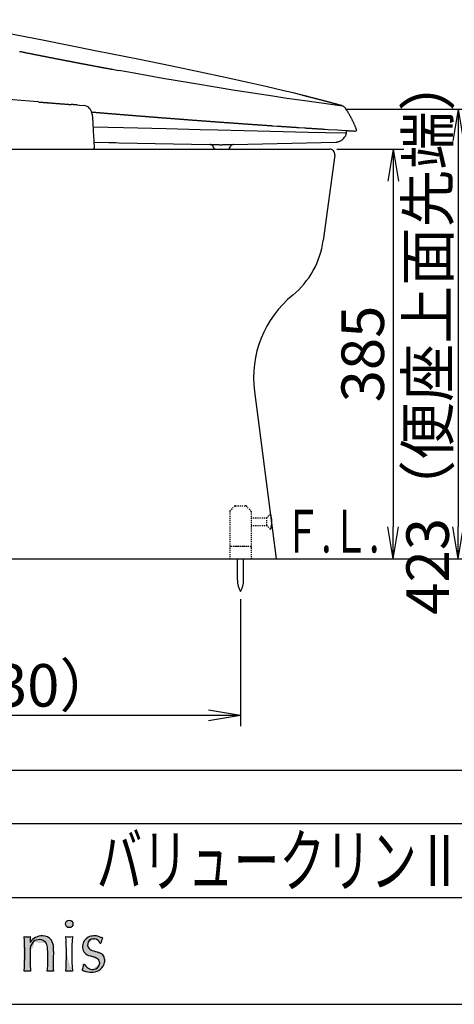
# Model space of a CAD drawing. Extents: x 3 to 2003, y 114 to 2914.
# Drawn here: x 832 to 1240, y 114 to 1039 of the extents above; entities that cross this region are included whole.
import ezdxf
from ezdxf.enums import TextEntityAlignment as Align

# ---------------------------------------------------------------- set-up
doc = ezdxf.new("R2010")
doc.units = 0
doc.linetypes.add('EXLTYPE2', pattern=[2, 1, -1])
doc.layers.get('0').update_dxf_attribs({"linetype": 'CONTINUOUS'})
doc.layers.get('DEFPOINTS').update_dxf_attribs({"linetype": 'CONTINUOUS'})
for name, color, linetype in [('便器', 7, 'CONTINUOUS'), ('便座', 7, 'CONTINUOUS'), ('寸法', 7, 'CONTINUOUS'), ('枠_表', 7, 'CONTINUOUS')]:
    doc.layers.add(name, color=color, linetype=linetype)
doc.styles.add('EXCADDIM1', font='monotxt', dxfattribs={"width": 0.84, "bigfont": 'extfont'})
doc.styles.add('EXCADSTD', font='monotxt', dxfattribs={"bigfont": 'extfont'})
doc.styles.get("Standard").update_dxf_attribs({"font": 'monotxt', "bigfont": 'extfont'})
doc.dimstyles.new('ISO-25', dxfattribs={"dimtxt": 2.5, "dimasz": 2.5, "dimexe": 1.25, "dimexo": 0.625, "dimtad": 1, "dimtxsty": 'STANDARD', "dimcen": 2.5, "dimazin": 3, "dimtfac": 1, "dimtmove": 0, "dimatfit": 3})

# ---------------------------------------------------------------- blocks, each defined once
blk = doc.blocks.new('EX_NORM')
at = {"color": 0, "linetype": 'CONTINUOUS'}
for q in [(-1, 0.167), (-1, 0), (-1, -0.167)]:
    blk.add_line((0, 0), q, dxfattribs=at)
blk = doc.blocks.new('*D20')
at = {"layer": 'DEFPOINTS', "color": 0}
for p in [(1122.9, 917), (1129.89, 532), (1182.89, 532)]:
    blk.add_point(p, dxfattribs=at)
at = {"layer": '便器', "color": 3, "linetype": 'CONTINUOUS'}
for p, q in [((1129.9, 917), (1192.89, 917)), ((1182.89, 887), (1182.89, 562)), ((1136.89, 532), (1192.89, 532))]:
    blk.add_line(p, q, dxfattribs=at)
at = {"layer": '便器', "color": 3, "xscale": 30, "yscale": 30, "zscale": 30}
for p, rotation in [((1182.89, 917), 90), ((1182.89, 532), 270)]:
    blk.add_blockref('EX_NORM', p, dxfattribs=dict(at, rotation=rotation))
at = {"layer": '便器', "color": 2, "insert": (1159.39, 724.5), "char_height": 40, "attachment_point": 5, "rotation": 90, "style": 'EXCADDIM1'}
blk.add_mtext('385', dxfattribs=at)
blk = doc.blocks.new('*D29')
at = {"layer": 'DEFPOINTS', "color": 0}
for p in [(1130.9, 954.56), (1117.89, 532), (1243.89, 532)]:
    blk.add_point(p, dxfattribs=at)
at = {"layer": '便座', "color": 3, "linetype": 'CONTINUOUS'}
for p, q in [((1137.9, 954.56), (1253.89, 954.56)), ((1243.89, 924.56), (1243.89, 562)), ((1124.89, 532), (1253.89, 532))]:
    blk.add_line(p, q, dxfattribs=at)
at = {"layer": '便座', "color": 3, "xscale": 30, "yscale": 30, "zscale": 30}
for p, rotation in [((1243.89, 954.56), 90), ((1243.89, 532), 270)]:
    blk.add_blockref('EX_NORM', p, dxfattribs=dict(at, rotation=rotation))
at = {"layer": '便座', "color": 2, "insert": (1220.39, 743.28), "char_height": 40, "attachment_point": 5, "rotation": 90, "style": 'EXCADDIM1'}
blk.add_mtext('423（便座上面先端）', dxfattribs=at)
blk = doc.blocks.new('*D34')
at = {"layer": 'DEFPOINTS', "color": 0}
for p in [(1039.22, 501.29), (607.9, 385), (607.9, 385)]:
    blk.add_point(p, dxfattribs=at)
at = {"layer": '寸法', "color": 3, "linetype": 'CONTINUOUS'}
for p, q in [((1039.22, 494.29), (1039.22, 375)), ((1009.22, 385), (637.9, 385))]:
    blk.add_line(p, q, dxfattribs=at)
at = {"layer": '寸法', "color": 3, "xscale": 30, "yscale": 30, "zscale": 30, "rotation": 180}
blk.add_blockref('EX_NORM', (607.9, 385), dxfattribs=at)
at = {"layer": '寸法', "color": 3, "xscale": 30, "yscale": 30, "zscale": 30}
blk.add_blockref('EX_NORM', (1039.22, 385), dxfattribs=at)
at = {"layer": '寸法', "color": 2, "insert": (823.56, 408), "char_height": 40, "attachment_point": 5, "style": 'EXCADDIM1'}
blk.add_mtext('（430）', dxfattribs=at)

msp = doc.modelspace()

# ---------------------------------------------------------------- hatches: boundary and pattern name
at = {"linetype": 'CONTINUOUS'}
h = msp.add_hatch(color=3, dxfattribs=at)
edge = h.paths.add_edge_path()
edge.add_arc((878.188, 189.155), 3.572, 0, 360)
h.paths.add_polyline_path([(874.996, 177.271, 0.1200284), (881.206, 144.635, -0.0401821), (875.003, 144.614, -0.0237522)])
for points in [[(835.772, 144.675, -0.0386228), (835.711, 177.217, -0.0398708), (841.617, 177.244, -0.1256886), (841.347, 171.722, -0.0367816), (841.347, 171.722, -0.2680215), (853.261, 177.905, -0.2571134), (861.408, 173.876, -0.1522526), (863.48, 167.173, -0.0158825), (863.332, 144.641, -0.0285251), (857.628, 144.641, -0.0452213), (857.918, 165.458, -0.0315567), (856.15, 171.608, -0.1476272), (844.634, 172.492, -0.3908145), (841.388, 164.412, -0.204626), (841.388, 164.412), (841.894, 144.621, -0.0304996)], [(909.637, 175.907, -0.0009362), (909.637, 175.907, 0.0681165), (908, 171), (901.834, 175.219, -0.3021126), (901.834, 175.219), (895.617, 170.453, -0.3704245), (895.617, 170.453), (895.941, 167.267, -0.0262822), (899.775, 164.203, -0.1800606), (905.891, 162.34, -0.0298131), (905.891, 162.34, -0.3153987), (911.527, 155.894), (911.493, 153.011, -0.3510306), (900.626, 143.899), (897.453, 143.899, -0.1053356), (890.433, 145.924, 0.1188608), (891.716, 151.054), (899.411, 146.329, -0.2447574), (899.411, 146.329), (906.836, 151.526, -0.3734163), (906.836, 151.526), (904.142, 156.717, -0.2612198), (897.858, 158.999, -0.0572748), (897.858, 158.999, -0.1189659), (892.863, 161.928, -0.2005227), (890.771, 166.646), (890.737, 168.435, -0.2622894), (896.103, 176.636, -0.0988461), (901.125, 177.845), (902.988, 177.845, -0.0920156)]]:
    msp.add_hatch(color=3, dxfattribs=at).paths.add_polyline_path(points)

# ---------------------------------------------------------------- linework, layer by layer
at = {"color": 3, "linetype": 'CONTINUOUS'}
for p, q in [((902.988, 177.845), (901.125, 177.845)), ((890.737, 168.435), (890.771, 166.646)), ((895.617, 170.453), (895.523, 168.685)), ((900.74, 175.192), (901.834, 175.219)), ((907.146, 171), (908, 171)), ((841.388, 164.412), (841.388, 153.619)), ((892.593, 151.054), (891.716, 151.054)), ((906.768, 153.079), (906.836, 151.526)), ((911.527, 155.894), (911.493, 153.011)), ((897.453, 143.899), (900.626, 143.899)), ((899.411, 146.329), (901.031, 146.329))]:
    msp.add_line(p, q, dxfattribs=at)
msp.add_circle((878.188, 189.155), 3.572, dxfattribs=at)
for centre, radius, start, end in [((838.611, 188.792), 11.933, 255.934199, 284.589644), ((632.021, 160.566), 204.37, 355.540524, 4.673399), ((878.96, 172.65), 37.625, 172.987521, 181.413439), ((852.657, 164.499), 13.419, 87.420683, 147.436152), ((853.675, 168.492), 9.422, 34.843937, 92.520707), ((878.049, 190.105), 13.192, 256.62095, 283.998458), ((653.593, 160.897), 222.008, 355.794035, 4.22965), ((1084.157, 160.76), 203.591, 175.338761, 184.542859), ((900.699, 167.773), 9.984, 117.4084, 176.196469), ((901.674, 164.67), 13.2, 92.383016, 114.963529), ((902.757, 167.738), 10.109, 67.66152, 88.690732), ((1223.547, 987.601), 870.28, 248.642211, 248.856778), ((926.745, 167.474), 19.074, 153.759192, 169.346276), ((852.469, 164.651), 11.084, 134.978748, 181.236987), ((849.913, 165.808), 8.516, 42.916445, 128.301554), ((846.848, 165.603), 11.072, 359.249502, 32.84055), ((851.693, 167.2), 11.787, 359.865834, 34.493634), ((802.094, 164.903), 61.428, 358.477528, 2.117232), ((897.463, 166.791), 6.694, 181.23939, 226.594292), ((909.206, 171.954), 14.069, 193.437578, 199.459638), ((900.938, 169.839), 5.356, 92.114044, 173.417505), ((901.975, 170.886), 7.036, 210.950134, 251.779473), ((901.318, 169.115), 6.126, 17.924522, 85.165433), ((693.02, 157.347), 165.098, 355.586245, 2.816116), ((1026.561, 152.478), 163.417, 176.213178, 182.748883), ((901.43, 170.811), 12.341, 226.040239, 253.177667), ((891.074, 130.517), 29.278, 63.490502, 76.602592), ((918.441, 214.508), 53.656, 249.642073, 256.472705), ((904.107, 155.093), 7.462, 6.154263, 76.175099), ((915.312, 153.487), 73.951, 179.897746, 186.885568), ((880.437, 151.15), 11.28, 332.398752, 359.512439), ((900.539, 155.238), 8.98, 207.768988, 262.781728), ((900.369, 155.241), 11.345, 271.294877, 348.665416), ((900.939, 152.272), 5.944, 270.886739, 352.792538), ((902.211, 152.556), 4.587, 6.538924, 65.097561), ((838.484, 105.079), 39.689, 85.070996, 93.9183), ((860.48, 113.173), 31.597, 84.821552, 95.178448), ((878.317, 79.37), 65.329, 87.465751, 92.908323), ((898.696, 161.387), 17.533, 241.882958, 265.93541)]:
    msp.add_arc(centre, radius, start, end, dxfattribs=at)
at = {"layer": '便器', "color": 2, "linetype": 'CONTINUOUS'}
for p, q in [((629.631, 917), (1122.903, 917)), ((1127.859, 911.336), (1117.129, 831.22)), ((1052.377, 689.363), (1072.903, 532)), ((567.903, 532), (1072.903, 532))]:
    msp.add_line(p, q, dxfattribs=at)
at = {"layer": '便器', "color": 6, "linetype": 'EXLTYPE2'}
for p, q in [((1029.186, 576.586), (1029.186, 532)), ((1033.893, 581.707), (1029.479, 577.293)), ((1034.6, 582), (1043.772, 582)), ((1044.479, 581.707), (1048.893, 577.293)), ((1049.186, 576.586), (1049.186, 532)), ((1063.826, 570.5), (1067.476, 574.15)), ((1049.186, 570.5), (1063.826, 570.5)), ((1063.826, 570.5), (1063.826, 563.5)), ((1049.186, 563.5), (1063.826, 563.5)), ((1063.826, 563.5), (1067.431, 559.895)), ((1030.186, 544), (1048.186, 544)), ((1032.686, 544), (1045.686, 544))]:
    msp.add_line(p, q, dxfattribs=at)
at = {"layer": '便器', "color": 7, "linetype": 'CONTINUOUS'}
msp.add_line((337.903, 532), (1248.886, 532), dxfattribs=at)
at = {"layer": '便器', "color": 6, "linetype": 'CONTINUOUS'}
for p, q in [((1036.323, 512.044), (1036.323, 532)), ((1042.123, 512.044), (1042.123, 532))]:
    msp.add_line(p, q, dxfattribs=at)
at = {"layer": '便器', "color": 3, "linetype": 'CONTINUOUS'}
msp.add_line((1079.903, 532), (1216.886, 532), dxfattribs=at)
at = {"layer": '便器', "color": 2, "linetype": 'CONTINUOUS'}
for centre, radius, start, end in [((1122.903, 912), 5, 352.37185, 90), ((1037.837, 841.839), 80, 309.173443, 352.37185), ((1151.537, 702.297), 100, 129.173443, 187.431408)]:
    msp.add_arc(centre, radius, start, end, dxfattribs=at)
at = {"layer": '便器', "color": 6, "linetype": 'EXLTYPE2'}
for centre, start, end in [((1030.186, 576.586), 135, 180), ((1034.6, 581), 90, 135), ((1043.772, 581), 45, 90), ((1048.186, 576.586), 0, 45), ((1030.186, 543), 90, 180), ((1048.186, 543), 0, 90)]:
    msp.add_arc(centre, 1, start, end, dxfattribs=at)
at = {"layer": '便器', "color": 6, "linetype": 'CONTINUOUS'}
for centre, radius, start, end in [((1049.272, 567), 19.5, 338.632188, 21.618195), ((1056.32, 511.67), 20, 178.926758, 211.259766), ((1022.126, 511.67), 20, 328.740234, 1.073222)]:
    msp.add_arc(centre, radius, start, end, dxfattribs=at)
at = {"layer": '便座', "color": 6, "linetype": 'CONTINUOUS', "flags": 128}
for points in [[(1046.085, 979.667), (1024.975, 984.324), (1001.36, 989.376), (974.556, 994.957), (942.877, 1001.406), (904.205, 1009.124), (853.123, 1019.186), (787.591, 1031.956), (753.576, 1038.539)], [(831.328, 1008.807), (831.822, 1008.708), (832.309, 1008.609), (832.796, 1008.511), (833.29, 1008.412), (833.777, 1008.313), (834.27, 1008.214), (834.757, 1008.122), (835.251, 1008.024), (835.738, 1007.925), (836.232, 1007.826), (836.719, 1007.727), (837.213, 1007.629), (837.699, 1007.53), (838.193, 1007.431), (838.68, 1007.332), (839.174, 1007.241), (839.661, 1007.142), (840.155, 1007.043), (840.642, 1006.944), (841.136, 1006.845), (841.622, 1006.747), (842.116, 1006.655), (842.603, 1006.556), (843.097, 1006.457), (843.584, 1006.359), (844.078, 1006.26), (844.565, 1006.168), (845.058, 1006.069), (845.545, 1005.971), (846.039, 1005.872), (846.526, 1005.773), (847.02, 1005.681), (847.514, 1005.583), (848.001, 1005.484), (848.494, 1005.385), (848.981, 1005.293), (849.475, 1005.194), (849.962, 1005.096), (850.456, 1004.997), (850.943, 1004.905), (851.437, 1004.806), (851.923, 1004.708), (852.417, 1004.616), (852.904, 1004.517), (853.398, 1004.418), (853.885, 1004.32), (854.379, 1004.228), (854.866, 1004.129), (855.36, 1004.03), (855.846, 1003.939), (856.34, 1003.84), (856.834, 1003.741), (857.321, 1003.649), (857.815, 1003.551), (858.302, 1003.459), (858.796, 1003.36), (859.282, 1003.261), (859.776, 1003.169), (860.263, 1003.071), (860.757, 1002.972), (861.244, 1002.88), (861.738, 1002.781), (862.232, 1002.69), (862.718, 1002.591), (863.212, 1002.492), (863.699, 1002.4), (864.193, 1002.302), (864.68, 1002.21), (865.174, 1002.111), (865.661, 1002.019), (866.155, 1001.921), (866.648, 1001.822), (867.135, 1001.73), (867.629, 1001.631), (867.883, 1001.582)], [(867.883, 1001.582), (868.377, 1001.49), (868.871, 1001.392), (869.358, 1001.3), (869.852, 1001.201), (870.338, 1001.109), (870.832, 1001.01), (871.319, 1000.919), (871.813, 1000.82), (872.307, 1000.728), (872.794, 1000.629), (873.288, 1000.538), (873.775, 1000.439), (874.268, 1000.347), (874.755, 1000.248), (875.129, 1000.178)], [(867.883, 1001.582), (868.377, 1001.49), (868.871, 1001.392), (869.358, 1001.3), (869.852, 1001.201), (870.338, 1001.109), (870.832, 1001.01), (871.319, 1000.919), (871.813, 1000.82), (872.307, 1000.728), (872.794, 1000.629), (873.288, 1000.538), (873.775, 1000.439), (874.268, 1000.347), (874.755, 1000.248), (875.129, 1000.178)], [(875.129, 1000.178), (875.623, 1000.086), (876.11, 999.987), (876.604, 999.896), (877.091, 999.804), (877.585, 999.705), (878.071, 999.613), (878.565, 999.515), (879.059, 999.423), (879.546, 999.331), (880.04, 999.233), (880.527, 999.141), (881.021, 999.042), (881.514, 998.95), (882.001, 998.859), (882.495, 998.76), (882.982, 998.668), (883.476, 998.576), (883.97, 998.478), (884.457, 998.386), (884.951, 998.294), (885.437, 998.195), (885.931, 998.104), (886.425, 998.012), (886.912, 997.913), (887.406, 997.821), (887.893, 997.73), (888.387, 997.638), (888.88, 997.539), (889.367, 997.447), (889.861, 997.356), (890.355, 997.264), (890.842, 997.165), (891.336, 997.073), (891.823, 996.982), (892.317, 996.89), (892.81, 996.791), (893.297, 996.7), (893.791, 996.608), (894.285, 996.516), (894.772, 996.424), (895.266, 996.326), (895.753, 996.234), (896.246, 996.142), (896.74, 996.05), (897.227, 995.959), (897.721, 995.867), (898.215, 995.768), (898.702, 995.676), (899.196, 995.585), (899.683, 995.493), (900.176, 995.401), (900.67, 995.31), (901.157, 995.218), (901.651, 995.119), (902.145, 995.027), (902.632, 994.936), (903.126, 994.844), (903.62, 994.752), (903.923, 994.696)], [(903.923, 994.696), (904.417, 994.604), (904.904, 994.512), (905.398, 994.421), (905.884, 994.329), (906.378, 994.237), (906.872, 994.145), (907.359, 994.054), (907.853, 993.962), (908.347, 993.87), (908.834, 993.779), (909.327, 993.687), (909.821, 993.595), (910.308, 993.503), (910.802, 993.412), (911.296, 993.32), (911.783, 993.228), (912.277, 993.137), (912.771, 993.045), (913.257, 992.953), (913.751, 992.861), (914.245, 992.77), (914.732, 992.678), (915.226, 992.586), (915.72, 992.494), (916.207, 992.403), (916.701, 992.311), (917.194, 992.219), (917.688, 992.128), (918.175, 992.043), (918.669, 991.951), (918.775, 991.93)], [(918.775, 991.93), (923.065, 991.14)], [(918.775, 991.93), (923.065, 991.14)], [(923.065, 991.133), (924.913, 990.794)], [(923.065, 991.133), (924.913, 990.794)], [(1135.475, 957.357), (1135.035, 957.414), (1124.091, 958.854), (1111.123, 960.61), (1095.171, 962.84), (1082.979, 964.597), (1069.785, 966.544), (1057.233, 968.442), (1044.526, 970.404), (1031.988, 972.386), (1019.267, 974.432), (993.155, 978.764), (966.386, 983.357), (939.335, 988.169), (924.913, 990.794)], [(848.854, 961.302), (840.945, 961.951), (833.043, 962.6), (825.141, 963.256), (817.238, 963.905), (809.336, 964.554), (801.434, 965.204), (793.532, 965.853), (785.629, 966.502), (777.72, 967.151), (769.818, 967.8), (761.916, 968.449), (754.014, 969.098), (746.111, 969.747), (738.209, 970.396), (730.3, 971.038), (659.26, 976.874)], [(1097.146, 967.581), (1088.659, 969.691), (1080.135, 971.765), (1063.047, 975.801), (1046.085, 979.667)], [(1121.326, 961.344), (1120.839, 961.471), (1120.359, 961.605), (1119.872, 961.732), (1119.393, 961.859), (1118.906, 961.986), (1118.419, 962.113), (1117.939, 962.24), (1117.452, 962.367), (1116.972, 962.494), (1116.486, 962.621), (1116.006, 962.748), (1115.519, 962.875), (1115.039, 963.002), (1114.552, 963.129), (1114.066, 963.249), (1113.586, 963.376), (1113.099, 963.503), (1112.619, 963.63), (1112.132, 963.757), (1111.653, 963.884), (1111.166, 964.004), (1110.679, 964.131), (1110.199, 964.258), (1109.712, 964.385), (1109.233, 964.505), (1108.746, 964.632), (1108.259, 964.759), (1107.779, 964.879), (1107.292, 965.006), (1106.805, 965.133), (1106.326, 965.253), (1105.839, 965.38), (1105.352, 965.5), (1104.872, 965.627), (1104.385, 965.747), (1103.898, 965.874), (1103.419, 965.994), (1102.932, 966.121), (1102.445, 966.241), (1101.965, 966.368), (1101.478, 966.488), (1100.992, 966.615), (1100.512, 966.735), (1100.025, 966.855), (1099.538, 966.982), (1099.051, 967.101), (1098.572, 967.221), (1098.085, 967.348), (1097.598, 967.468), (1097.146, 967.581)], [(848.854, 961.302), (849.348, 961.259), (849.849, 961.217), (850.343, 961.175), (850.844, 961.132), (851.345, 961.097), (851.839, 961.055), (852.34, 961.013), (852.841, 960.97), (853.335, 960.928), (853.836, 960.893), (854.336, 960.85), (854.83, 960.808), (855.331, 960.766), (855.825, 960.73), (856.326, 960.688), (856.827, 960.646), (857.321, 960.61), (857.822, 960.568), (858.323, 960.526), (858.817, 960.49), (859.318, 960.448), (859.819, 960.406), (860.313, 960.371), (860.813, 960.328), (861.307, 960.286), (861.808, 960.251), (862.309, 960.208), (862.803, 960.173), (863.304, 960.131), (863.805, 960.088), (864.299, 960.053), (864.8, 960.011), (865.117, 959.989)], [(865.117, 959.989), (865.618, 959.947), (866.119, 959.912), (866.613, 959.87), (867.114, 959.834), (867.615, 959.792), (868.109, 959.757), (868.61, 959.714), (869.111, 959.679), (869.605, 959.637), (870.106, 959.601), (870.607, 959.566), (871.1, 959.524), (871.601, 959.489), (872.102, 959.453), (872.596, 959.411), (873.005, 959.383)], [(873.005, 959.383), (873.506, 959.347), (874, 959.305), (874.501, 959.27), (875.002, 959.235), (875.496, 959.199), (875.997, 959.164), (876.498, 959.122), (876.992, 959.086), (877.493, 959.051), (877.994, 959.016), (878.488, 958.981), (878.678, 958.966)], [(878.678, 958.966), (880.153, 958.861)], [(885.762, 958.458), (885.268, 958.494), (884.767, 958.529), (884.266, 958.564), (883.772, 958.6), (883.271, 958.635), (882.77, 958.67), (882.276, 958.705), (881.776, 958.741), (881.275, 958.776), (880.781, 958.811), (880.28, 958.846), (880.153, 958.861)], [(885.762, 958.458), (887.773, 958.303), (893.078, 957.842)], [(888.041, 958.282), (888.161, 958.268)], [(898.081, 954.296), (897.742, 954.747), (897.368, 955.163), (896.543, 955.918), (895.597, 956.568), (893.046, 957.843)], [(899.633, 949.844), (899.548, 950.528), (899.421, 951.191), (899.266, 951.805), (899.076, 952.391), (898.857, 952.934), (898.603, 953.456), (898.081, 954.296)], [(1133.292, 958.134), (1132.812, 958.268), (1132.325, 958.395), (1131.846, 958.529), (1131.366, 958.656), (1130.879, 958.79), (1130.399, 958.917), (1129.912, 959.051), (1129.433, 959.178), (1128.953, 959.312), (1128.466, 959.439), (1127.986, 959.566), (1127.499, 959.7), (1127.02, 959.827), (1126.533, 959.961), (1126.053, 960.088), (1125.566, 960.215), (1125.086, 960.342), (1124.607, 960.476), (1124.12, 960.603), (1123.64, 960.73), (1123.153, 960.857), (1122.673, 960.991), (1122.187, 961.118), (1121.707, 961.245), (1121.326, 961.344)], [(1134.421, 957.802), (1133.941, 957.95), (1133.461, 958.092), (1133.292, 958.134)], [(1134.421, 957.802), (1134.456, 957.788)], [(1134.738, 957.689), (1134.456, 957.788)], [(1138.478, 954.557), (1137.97, 955.276), (1137.405, 955.954), (1137.01, 956.335), (1136.594, 956.687), (1135.74, 957.238), (1134.752, 957.682), (1134.738, 957.689)], [(1138.64, 954.317), (1138.478, 954.557)], [(1146.02, 940.911), (1145.816, 941.37), (1145.604, 941.821), (1145.392, 942.273), (1145.173, 942.725), (1144.955, 943.176), (1144.736, 943.628), (1144.517, 944.072), (1144.292, 944.517), (1144.066, 944.968), (1143.84, 945.413), (1143.607, 945.857), (1143.374, 946.295), (1143.141, 946.739), (1142.902, 947.177), (1142.662, 947.614), (1142.422, 948.059), (1142.175, 948.489), (1141.928, 948.926), (1141.681, 949.364), (1141.434, 949.794), (1141.18, 950.225), (1140.926, 950.655), (1140.672, 951.085), (1140.411, 951.516), (1140.15, 951.939), (1139.889, 952.362), (1139.621, 952.786), (1139.353, 953.209), (1139.085, 953.632), (1138.809, 954.049), (1138.64, 954.317)], [(899.076, 951.854), (899.577, 951.812), (900.078, 951.77), (900.572, 951.734), (901.072, 951.692), (901.566, 951.65), (902.067, 951.607), (902.568, 951.565), (903.062, 951.523), (903.563, 951.48), (904.057, 951.438), (904.558, 951.396), (905.059, 951.354), (905.553, 951.311), (906.054, 951.269), (906.555, 951.226), (907.049, 951.191), (907.549, 951.149), (908.043, 951.107), (908.544, 951.064), (909.045, 951.022), (909.539, 950.98), (910.04, 950.937), (910.541, 950.895), (911.035, 950.86), (911.536, 950.817), (912.03, 950.775), (912.531, 950.733), (913.032, 950.69), (913.526, 950.648), (914.026, 950.606), (914.527, 950.57), (915.021, 950.528), (915.522, 950.486), (916.016, 950.443), (916.517, 950.401), (917.018, 950.359), (917.512, 950.323), (918.013, 950.281), (918.514, 950.239), (919.008, 950.196), (919.509, 950.154), (920.003, 950.119), (920.503, 950.076), (921.004, 950.034), (921.498, 949.992), (921.999, 949.949), (922.5, 949.914), (922.994, 949.872), (923.495, 949.829), (923.989, 949.787), (924.49, 949.745), (924.991, 949.71), (925.485, 949.667), (925.986, 949.625), (926.487, 949.583), (926.98, 949.547), (927.481, 949.505), (927.982, 949.463), (928.476, 949.42), (928.977, 949.385), (929.471, 949.343), (929.972, 949.3), (930.473, 949.258), (930.967, 949.223), (931.468, 949.18), (931.969, 949.138), (932.463, 949.103), (932.964, 949.06), (933.457, 949.018), (933.958, 948.976), (934.459, 948.94), (934.953, 948.898), (935.454, 948.856), (935.955, 948.821), (936.449, 948.778), (936.95, 948.736), (937.451, 948.701), (937.945, 948.658), (938.446, 948.616), (938.947, 948.581), (939.441, 948.538), (939.942, 948.496), (940.435, 948.461), (940.936, 948.418), (941.437, 948.376), (941.931, 948.341), (942.432, 948.298), (942.933, 948.256), (943.427, 948.221), (943.928, 948.179), (944.429, 948.136), (944.923, 948.101), (945.424, 948.059), (945.918, 948.016), (946.419, 947.981), (946.919, 947.939), (947.413, 947.903), (947.914, 947.861), (948.415, 947.819), (948.803, 947.79)], [(899.633, 949.851), (900.303, 942.047), (900.854, 933.856), (901.277, 925.199), (901.531, 917.804)], [(948.796, 947.79), (949.297, 947.755), (949.798, 947.713), (950.292, 947.671), (950.793, 947.635), (951.294, 947.593), (951.788, 947.558), (952.289, 947.515), (952.79, 947.48), (953.284, 947.438), (953.785, 947.395), (954.278, 947.36), (954.779, 947.318), (955.28, 947.282), (955.774, 947.24), (956.275, 947.205), (956.776, 947.162), (957.27, 947.127), (957.771, 947.085), (958.272, 947.043), (958.766, 947.007), (959.267, 946.965), (959.768, 946.93), (960.262, 946.887), (960.762, 946.852), (961.263, 946.81), (961.757, 946.774), (962.258, 946.732), (962.759, 946.697), (963.253, 946.654), (963.754, 946.619), (964.248, 946.577), (964.749, 946.542), (965.25, 946.499), (965.744, 946.464), (966.245, 946.422), (966.746, 946.386), (967.239, 946.344), (967.74, 946.309), (968.241, 946.266), (968.735, 946.231), (969.236, 946.189), (969.737, 946.154), (970.231, 946.118), (970.732, 946.076), (971.233, 946.041), (971.727, 945.998), (972.228, 945.963), (972.729, 945.921), (973.223, 945.885), (973.724, 945.843), (974.224, 945.808), (974.718, 945.773), (975.219, 945.73), (975.72, 945.695), (976.214, 945.653), (976.715, 945.617), (977.216, 945.582), (977.71, 945.54), (978.056, 945.512)], [(978.056, 945.512), (978.55, 945.476), (979.05, 945.441), (979.551, 945.399), (980.045, 945.363), (980.546, 945.321), (981.047, 945.286), (981.541, 945.25), (982.042, 945.208), (982.543, 945.173), (983.037, 945.138), (983.538, 945.095), (984.039, 945.06), (984.533, 945.018), (985.034, 944.982), (985.535, 944.947), (986.028, 944.905), (986.529, 944.869), (987.03, 944.834), (987.524, 944.792), (988.025, 944.757), (988.526, 944.721), (989.02, 944.679), (989.521, 944.644), (990.022, 944.608), (990.516, 944.566), (991.017, 944.531), (991.518, 944.496), (992.012, 944.453), (992.512, 944.418), (993.013, 944.383), (993.507, 944.347), (994.008, 944.305), (994.509, 944.27), (995.003, 944.234), (995.504, 944.192), (996.005, 944.157), (996.499, 944.122), (997, 944.086), (997.501, 944.044), (997.995, 944.009), (998.496, 943.973), (998.997, 943.931), (999.49, 943.896), (999.991, 943.86), (1000.492, 943.825), (1000.986, 943.783), (1001.487, 943.748), (1001.988, 943.712), (1002.482, 943.677), (1002.983, 943.635), (1003.484, 943.599), (1003.978, 943.564), (1004.479, 943.529), (1004.98, 943.494), (1005.474, 943.451), (1005.974, 943.416), (1006.475, 943.381), (1006.969, 943.345), (1007.47, 943.303), (1007.971, 943.268), (1008.472, 943.233), (1008.966, 943.197), (1009.467, 943.162), (1009.968, 943.12), (1010.462, 943.084), (1010.963, 943.049), (1011.464, 943.014), (1011.958, 942.979), (1012.459, 942.943), (1012.959, 942.901), (1013.453, 942.866), (1013.954, 942.83), (1014.455, 942.795), (1014.949, 942.76), (1015.45, 942.725), (1015.951, 942.682), (1016.445, 942.647), (1016.946, 942.612), (1017.447, 942.576), (1017.941, 942.541), (1018.442, 942.506), (1018.943, 942.471), (1019.436, 942.428), (1019.937, 942.393), (1020.438, 942.358), (1020.918, 942.322)], [(900.395, 937.927), (929.118, 937.228)], [(929.118, 937.228), (969.504, 936.24)], [(969.511, 936.24), (1001.466, 935.457)], [(1001.466, 935.457), (1018.075, 935.055)], [(1018.075, 935.055), (1067.52, 933.842)], [(1020.918, 942.322), (1021.419, 942.287), (1021.913, 942.252), (1022.414, 942.217), (1022.915, 942.181), (1023.409, 942.146), (1023.91, 942.104), (1024.411, 942.068), (1024.905, 942.033), (1025.405, 941.998), (1025.906, 941.963), (1026.4, 941.927), (1026.901, 941.892), (1027.402, 941.857), (1027.903, 941.821), (1028.397, 941.786), (1028.898, 941.751), (1029.399, 941.716), (1029.893, 941.673), (1030.394, 941.638), (1030.895, 941.603), (1031.389, 941.567), (1031.89, 941.532), (1032.39, 941.497), (1032.884, 941.462), (1033.385, 941.426), (1033.886, 941.391), (1034.38, 941.356), (1034.881, 941.321), (1035.382, 941.285), (1035.883, 941.25), (1036.377, 941.215), (1036.878, 941.179), (1037.379, 941.144), (1037.873, 941.109), (1038.374, 941.074), (1038.875, 941.038), (1039.368, 941.003), (1039.869, 940.968), (1040.37, 940.932), (1040.864, 940.897), (1041.365, 940.862), (1041.866, 940.827), (1042.36, 940.791), (1042.861, 940.756), (1043.044, 940.742)], [(1043.044, 940.742), (1043.545, 940.707), (1044.046, 940.671), (1044.54, 940.636), (1045.041, 940.601), (1045.542, 940.566), (1046.043, 940.53), (1046.537, 940.495), (1047.038, 940.46), (1047.539, 940.424), (1048.033, 940.396), (1048.534, 940.361), (1049.035, 940.326), (1049.528, 940.29), (1050.029, 940.255), (1050.53, 940.22), (1051.024, 940.185), (1051.525, 940.149), (1052.026, 940.114), (1052.527, 940.079), (1053.021, 940.043), (1053.522, 940.008), (1054.023, 939.973), (1054.517, 939.938), (1055.018, 939.909), (1055.519, 939.874), (1056.012, 939.839), (1056.513, 939.804), (1057.014, 939.768), (1057.508, 939.733), (1058.009, 939.698), (1058.51, 939.662), (1059.011, 939.627), (1059.505, 939.599), (1060.006, 939.564), (1060.507, 939.528), (1061.001, 939.493), (1061.502, 939.458), (1062.003, 939.423), (1062.496, 939.387), (1062.997, 939.359), (1063.498, 939.324), (1063.999, 939.288), (1064.493, 939.253), (1064.994, 939.218), (1065.495, 939.183), (1065.989, 939.147), (1066.49, 939.119), (1066.991, 939.084), (1067.485, 939.049), (1067.986, 939.013), (1068.487, 938.978), (1068.988, 938.95), (1069.482, 938.915), (1069.707, 938.893)], [(1069.707, 938.893), (1073.736, 938.625)], [(1073.736, 938.625), (1074.237, 938.59), (1074.731, 938.555), (1075.232, 938.519), (1075.733, 938.491), (1076.227, 938.456), (1076.728, 938.421), (1077.229, 938.385), (1077.729, 938.357), (1078.223, 938.322), (1078.724, 938.287), (1079.225, 938.251), (1079.719, 938.223), (1080.22, 938.188), (1080.721, 938.153), (1081.215, 938.117), (1081.716, 938.089), (1082.217, 938.054), (1082.718, 938.018), (1083.212, 937.983), (1083.713, 937.955), (1084.213, 937.92), (1084.707, 937.884), (1085.208, 937.856), (1085.709, 937.821), (1086.21, 937.786), (1086.704, 937.75), (1087.205, 937.722), (1087.706, 937.687), (1088.2, 937.652), (1088.701, 937.623), (1089.202, 937.588), (1089.703, 937.553), (1090.197, 937.525), (1090.698, 937.489), (1091.198, 937.454), (1091.692, 937.426), (1092.193, 937.391), (1092.694, 937.355), (1093.195, 937.327), (1093.689, 937.292), (1094.19, 937.256), (1094.275, 937.249)], [(1094.275, 937.249), (1099.341, 936.918)], [(1099.341, 936.918), (1099.842, 936.89), (1100.343, 936.854), (1100.836, 936.826), (1101.337, 936.791), (1101.838, 936.756), (1102.339, 936.727), (1102.833, 936.692), (1103.334, 936.664), (1103.835, 936.629), (1104.329, 936.593), (1104.83, 936.565), (1105.331, 936.53), (1105.832, 936.502), (1106.326, 936.466), (1106.827, 936.431), (1107.327, 936.403), (1107.821, 936.367), (1108.322, 936.339), (1108.823, 936.304), (1109.324, 936.276), (1109.818, 936.24), (1110.319, 936.212), (1110.82, 936.177), (1111.314, 936.142), (1111.815, 936.113), (1112.316, 936.078), (1112.817, 936.05), (1113.311, 936.015), (1113.812, 935.987), (1114.313, 935.951), (1114.806, 935.923), (1115.307, 935.888), (1115.808, 935.859), (1116.309, 935.824), (1116.803, 935.796), (1117.304, 935.761), (1117.805, 935.732), (1118.306, 935.697), (1118.574, 935.683)], [(1118.567, 935.683), (1121.686, 935.486)], [(1121.686, 935.486), (1130.54, 934.921)], [(1130.54, 934.921), (1134.188, 934.695)], [(1134.188, 934.695), (1138.929, 934.399)], [(1139.07, 932.6), (1139.028, 933.101), (1138.979, 933.595), (1138.929, 934.096), (1138.901, 934.406)], [(1138.929, 934.399), (1139.43, 934.371), (1139.924, 934.343), (1140.425, 934.307), (1140.926, 934.279), (1141.42, 934.251), (1141.921, 934.216), (1142.422, 934.187), (1142.923, 934.159), (1143.417, 934.124), (1143.918, 934.096), (1144.419, 934.067), (1144.92, 934.039), (1145.413, 934.011), (1145.914, 933.983), (1146.415, 933.947), (1146.916, 933.919), (1147.142, 933.905)], [(1148.37, 935.302), (1148.193, 935.768), (1148.01, 936.233), (1147.826, 936.699), (1147.636, 937.158), (1147.445, 937.623), (1147.255, 938.082), (1147.064, 938.548), (1146.867, 939.006), (1146.669, 939.465), (1146.465, 939.923), (1146.26, 940.375), (1146.055, 940.834), (1146.02, 940.911)], [(1147.643, 933.919), (1148.01, 934.089), (1148.165, 934.23), (1148.285, 934.392), (1148.426, 934.773), (1148.44, 934.985), (1148.37, 935.302)], [(1067.52, 933.842), (1102.883, 932.981)], [(1102.883, 932.981), (1119.371, 932.579)], [(1119.371, 932.579), (1138.943, 932.099)], [(1128.769, 923.498), (1129.27, 923.519), (1129.764, 923.569), (1130.258, 923.646), (1130.752, 923.745), (1131.232, 923.865), (1131.712, 924.013), (1132.184, 924.183), (1132.643, 924.373), (1133.094, 924.592), (1133.532, 924.832), (1133.962, 925.093), (1134.371, 925.375), (1134.774, 925.671), (1135.155, 925.996), (1135.522, 926.334), (1135.867, 926.694), (1136.015, 926.85)], [(1136.015, 926.85), (1137.532, 928.564)], [(1137.532, 928.557), (1137.843, 928.952), (1138.097, 929.382), (1138.301, 929.841), (1138.443, 930.314), (1138.527, 930.808), (1138.541, 931.026)], [(1138.457, 931.619), (1138.577, 931.633), (1138.704, 931.697), (1138.816, 931.796), (1138.908, 931.922), (1138.943, 932.099)], [(1138.541, 931.026), (1138.57, 931.619)], [(1138.943, 932.099), (1138.972, 932.607)], [(1138.972, 932.607), (1139.07, 932.6)], [(1147.142, 933.905), (1147.396, 933.898)], [(1147.396, 933.898), (1147.403, 933.898)], [(722.376, 917), (848.805, 917)], [(848.805, 917), (900.437, 917)], [(900.437, 917), (900.628, 917)], [(900.628, 917), (900.635, 917)], [(900.635, 917), (901.08, 917.162), (901.319, 917.564), (901.334, 917.72)], [(901.263, 923.484), (915.494, 923.195)], [(901.334, 917.72), (901.334, 917.804)], [(901.334, 917.804), (901.524, 917.804)], [(901.524, 917.804), (901.531, 917.804)], [(915.494, 923.195), (919.565, 923.11)], [(919.565, 923.11), (922.006, 923.061)], [(922.006, 923.061), (924.963, 922.997)], [(924.963, 922.997), (1010.419, 921.24)], [(1010.419, 921.24), (1010.427, 921.24)], [(1010.419, 921.24), (1010.427, 921.24)], [(1010.427, 921.24), (1010.927, 921.233), (1011.428, 921.219), (1011.929, 921.212), (1012.43, 921.205), (1012.924, 921.198), (1013.425, 921.191), (1013.926, 921.184), (1014.427, 921.177), (1014.928, 921.17), (1015.429, 921.163), (1015.93, 921.156), (1016.424, 921.156), (1016.925, 921.149), (1017.426, 921.149), (1017.927, 921.142), (1018.428, 921.142), (1018.928, 921.142), (1019.429, 921.135), (1019.923, 921.135), (1020.424, 921.135), (1020.925, 921.135), (1021.426, 921.135), (1021.927, 921.135), (1022.428, 921.142), (1022.929, 921.142), (1023.43, 921.142), (1023.924, 921.149), (1024.425, 921.149), (1024.926, 921.156), (1025.427, 921.156), (1025.928, 921.163), (1026.429, 921.17), (1026.929, 921.177), (1027.423, 921.184), (1027.924, 921.191), (1028.425, 921.198), (1028.926, 921.205), (1029.427, 921.212), (1029.928, 921.219), (1030.429, 921.233), (1030.923, 921.24), (1031.424, 921.247), (1031.925, 921.262), (1032.228, 921.269)], [(1010.427, 921.24), (1010.836, 921.233)], [(1013.418, 919.653), (1013.143, 920.069), (1012.804, 920.436), (1012.416, 920.746), (1011.979, 920.979), (1011.506, 921.142), (1011.012, 921.226), (1010.836, 921.233)], [(1013.418, 919.653), (1013.143, 920.069), (1012.804, 920.436), (1012.416, 920.746), (1011.979, 920.979), (1011.506, 921.142), (1011.012, 921.226), (1010.836, 921.233)], [(1013.637, 919.237), (1013.418, 919.653)], [(1014.427, 917.783), (1013.637, 919.237)], [(1014.427, 917.783), (1014.676, 917.39)], [(1014.427, 917.783), (1014.676, 917.39)], [(1014.676, 917.39), (1014.984, 917.042), (1015.032, 917)], [(1028.496, 916.979), (1028.757, 917.339)], [(1028.757, 917.339), (1029.632, 918.764)], [(1029.632, 918.764), (1030.309, 919.857)], [(1032.793, 921.283), (1032.299, 921.226), (1031.819, 921.092), (1031.367, 920.881), (1030.958, 920.598), (1030.598, 920.253), (1030.309, 919.857)], [(1032.228, 921.269), (1128.769, 923.498)]]:
    msp.add_lwpolyline(points, dxfattribs=at)
at = {"layer": '枠_表', "color": 7, "linetype": 'CONTINUOUS'}
for p, q in [((182.903, 333.572), (2002.903, 333.572)), ((182.903, 113.572), (2002.903, 113.572))]:
    msp.add_line(p, q, dxfattribs=at)
at = {"layer": '枠_表', "color": 6, "linetype": 'CONTINUOUS'}
for p, q in [((752.903, 283.572), (1392.903, 283.572)), ((2002.903, 213.572), (752.903, 213.572))]:
    msp.add_line(p, q, dxfattribs=at)

# ---------------------------------------------------------------- texts
at = {"layer": '便器', "color": 2, "linetype": 'CONTINUOUS', "style": 'EXCADSTD', "width": 0.908654}
msp.add_text('Ｆ.Ｌ.', height=40, dxfattribs=at).set_placement((1079.903, 538), (1169.903, 538), align=Align.FIT)
at = {"layer": '枠_表', "color": 2, "linetype": 'CONTINUOUS', "style": 'EXCADSTD', "width": 1.067376}
msp.add_text('バリュークリンⅡ', height=48, dxfattribs=at).set_placement((903.903, 224.572), (1247.903, 224.572), align=Align.FIT)

# ---------------------------------------------------------------- dimensions: what is measured, and where the dimension line sits
at = {"layer": '便器', "color": 3, "linetype": 'CONTINUOUS'}
dim = msp.add_linear_dim(base=(1182.886, 532), p1=(1122.903, 917), p2=(1129.886, 532), angle=90, dimstyle='ISO-25', override={"dimtxt": 40, "dimasz": 30, "dimexe": 10, "dimexo": 7, "dimgap": 0, "dimtad": 1, "dimjust": 0, "dimtih": 0, "dimtoh": 0, "dimdec": 1, "dimzin": 8, "dimlunit": 2, "dimtxsty": 'EXCADDIM1', "dimblk1": 'EX_NORM', "dimblk2": 'EX_NORM', "dimsah": 1, "dimse1": 0, "dimse2": 0, "dimclrd": 3, "dimclre": 3, "dimclrt": 2, "dimtmove": 2}, dxfattribs=at)
dim.commit()
dim.dimension.update_dxf_attribs({"geometry": '*D20', "text_midpoint": (1159.386, 724.5), "dimtype": 160})
at = {"layer": '便座', "color": 3, "linetype": 'CONTINUOUS'}
dim = msp.add_linear_dim(base=(1243.886, 532), p1=(1130.898, 954.557), p2=(1117.886, 532), angle=90, text='423（便座上面先端）', dimstyle='ISO-25', override={"dimtxt": 40, "dimasz": 30, "dimexe": 10, "dimexo": 7, "dimgap": 0, "dimtad": 1, "dimjust": 0, "dimtih": 0, "dimtoh": 0, "dimdec": 1, "dimzin": 8, "dimlunit": 2, "dimtxsty": 'EXCADDIM1', "dimblk1": 'EX_NORM', "dimblk2": 'EX_NORM', "dimsah": 1, "dimse1": 0, "dimse2": 0, "dimclrd": 3, "dimclre": 3, "dimclrt": 2, "dimtmove": 2}, dxfattribs=at)
dim.commit()
dim.dimension.update_dxf_attribs({"geometry": '*D29', "text_midpoint": (1220.386, 743.278), "dimtype": 160})
at = {"layer": '寸法', "color": 3, "linetype": 'CONTINUOUS'}
dim = msp.add_linear_dim(base=(607.903, 385), p1=(1039.223, 501.291), p2=(607.903, 385), text='（430）', dimstyle='ISO-25', override={"dimtxt": 40, "dimasz": 30, "dimexe": 10, "dimexo": 7, "dimgap": 0, "dimtad": 1, "dimjust": 0, "dimtih": 0, "dimtoh": 0, "dimdec": 1, "dimzin": 8, "dimlunit": 2, "dimtxsty": 'EXCADDIM1', "dimblk1": 'EX_NORM', "dimblk2": 'EX_NORM', "dimsah": 1, "dimse1": 0, "dimse2": 1, "dimclrd": 3, "dimclre": 3, "dimclrt": 2, "dimtmove": 2}, dxfattribs=at)
dim.commit()
dim.dimension.update_dxf_attribs({"geometry": '*D34', "text_midpoint": (823.563, 408), "dimtype": 160})

doc.saveas('drawing.dxf')
